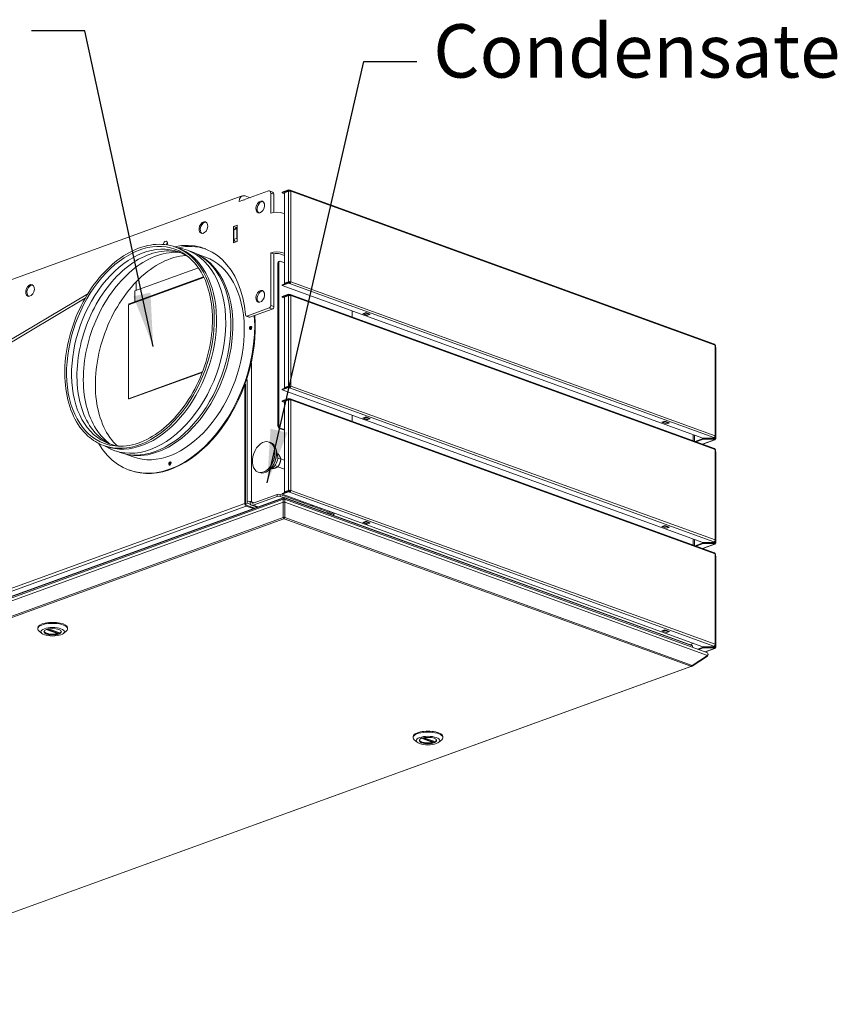
# Model space of a CAD drawing. Units: millimetres. Extents: x 104 to 3714, y 104 to 2626.
# Drawn here: x 3216 to 3714, y 169 to 769 of the extents above; entities that cross this region are included whole.
import ezdxf

# ---------------------------------------------------------------- set-up
doc = ezdxf.new("R2010")
doc.units = ezdxf.units.MM
doc.header["$LTSCALE"] = 13
for name, color, linetype, lineweight in [('Symbol (ISO)', 7, 'Continuous', 25), ('Visible (Drawing)', 7, 'Continuous', 40), ('Visible Narrow (ISO)', 7, 'Continuous', 35)]:
    doc.layers.add(name, color=color, linetype=linetype, lineweight=lineweight)
doc.styles.add('Note Text (ISO)', font='tahoma.ttf')
doc.dimstyles.new('Default - Method 1b (ISO)$7', dxfattribs={"dimscale": 13, "dimtxt": 3.5, "dimasz": 2.5, "dimexe": 3.175, "dimexo": 0, "dimgap": 0.762, "dimtad": 1, "dimtoh": 1, "dimrnd": 1e-08, "dimtxsty": 'Note Text (ISO)', "dimcen": 0.09, "dimdle": 10, "dimclrd": 256, "dimclre": 256, "dimclrt": 256, "dimazin": 2, "dimtfac": 1, "dimtmove": 0, "dimatfit": 3, "dimfxl": 0, "dimtolj": 1, "dimlwd": -1, "dimlwe": -1, "dimarcsym": 0})

msp = doc.modelspace()

# ---------------------------------------------------------------- linework, layer by layer
at = {"layer": 'Visible (Drawing)', "color": 7, "lineweight": 5}
for p, q in [((3351.509, 661.458), (2816.053, 467.262)), ((3349.605, 657.903), (3367.53, 664.404)), ((3353.282, 661.415), (3356.286, 660.326)), ((3370.034, 663.753), (3368.195, 664.42)), ((3368.909, 650.972), (3368.909, 663.086)), ((3370.748, 651.402), (3370.748, 662.42)), ((3379.71, 665.109), (3375.803, 663.692)), ((3375.803, 663.238), (3379.71, 664.655)), ((3375.803, 663.238), (3375.803, 663.692)), ((3375.803, 663.238), (3377.182, 662.738)), ((3379.71, 664.2), (3377.182, 663.284)), ((3377.182, 663.284), (3377.182, 608.161)), ((3379.71, 665.109), (3380.4, 664.859)), ((3379.71, 664.655), (3379.71, 665.109)), ((3380.4, 664.405), (3379.71, 664.655)), ((3380.4, 664.405), (3380.4, 664.859)), ((3639.498, 571.02), (3380.732, 664.867)), ((3377.182, 650.638), (3376.263, 650.972)), ((3346.158, 642.72), (3348.456, 643.554)), ((3346.158, 632.726), (3346.158, 642.72)), ((3347.954, 642.069), (3346.158, 642.72)), ((3348.456, 643.554), (3348.456, 633.559)), ((3347.767, 642.001), (3346.388, 640.684)), ((3346.388, 640.684), (3348.226, 641.35)), ((3346.388, 640.684), (3346.388, 634.929)), ((3348.456, 642.251), (3347.767, 642.001)), ((3348.226, 641.35), (3348.456, 641.57)), ((3348.226, 635.596), (3348.226, 641.35)), ((3348.456, 633.559), (3346.158, 632.726)), ((3348.226, 635.596), (3346.388, 634.929)), ((3346.388, 634.929), (3347.425, 633.185)), ((3348.456, 635.21), (3348.226, 635.596)), ((3312.254, 629.693), (3310.875, 630.193)), ((3311.689, 629.898), (3312.2, 629.82)), ((3329.036, 624.056), (3324.025, 625.874)), ((3368.909, 626.742), (3368.909, 594.637)), ((3370.748, 626.075), (3368.909, 626.742)), ((3370.748, 626.075), (3370.748, 593.97)), ((3377.182, 625.075), (3374.425, 626.075)), ((3376.263, 626.742), (3377.182, 626.408)), ((3373.276, 521.198), (3373.276, 620.54)), ((3373.735, 521.364), (3373.735, 620.707)), ((3373.752, 621.429), (3374.211, 621.595)), ((3374.654, 621.585), (3377.182, 620.668)), ((3286.063, 603.562), (3324.737, 617.588)), ((3327.924, 612.12), (3282.513, 595.651)), ((3286.867, 609.068), (3286.867, 603.854)), ((3375.803, 607.206), (3379.71, 608.623)), ((3375.803, 606.752), (3379.71, 608.169)), ((3375.803, 607.206), (3375.803, 606.752)), ((3632.327, 513.718), (3375.803, 606.752)), ((3379.71, 609.078), (3377.182, 608.161)), ((3377.182, 608.161), (3377.527, 608.036)), ((3377.527, 608.036), (3380.055, 608.953)), ((3379.71, 608.623), (3380.4, 608.373)), ((3379.71, 608.169), (3379.71, 608.623)), ((3380.4, 607.919), (3379.71, 608.169)), ((3380.4, 607.919), (3380.4, 608.373)), ((3380.744, 608.953), (3381.089, 609.078)), ((3257.291, 601.717), (3198.72, 566.864)), ((3286.063, 596.938), (3286.063, 603.562)), ((3379.71, 601.506), (3375.803, 600.089)), ((3375.803, 599.635), (3379.71, 601.051)), ((3379.71, 600.597), (3377.182, 599.68)), ((3379.71, 601.506), (3380.4, 601.256)), ((3379.71, 601.051), (3379.71, 601.506)), ((3380.4, 600.801), (3379.71, 601.051)), ((3380.4, 600.801), (3380.4, 601.256)), ((3639.498, 507.417), (3380.732, 601.264)), ((3200.558, 566.197), (3255.675, 598.995)), ((3282.156, 537.741), (3282.156, 594.984)), ((3375.803, 599.635), (3375.803, 600.089)), ((3375.803, 599.635), (3377.182, 599.135)), ((3377.182, 599.68), (3377.182, 544.557)), ((3367.99, 593.092), (3354.356, 588.148)), ((3356.195, 587.481), (3369.828, 592.426)), ((3418.548, 591.25), (3418.548, 587.549)), ((3424.983, 589.583), (3426.821, 590.25)), ((3427.74, 588.583), (3424.983, 589.583)), ((3425.285, 589.693), (3425.358, 589.552)), ((3427.745, 588.637), (3425.446, 589.471)), ((3425.557, 589.473), (3426.706, 589.89)), ((3426.821, 590.25), (3429.579, 589.25)), ((3426.905, 590.114), (3426.94, 590.206)), ((3429.579, 589.25), (3427.74, 588.583)), ((3427.74, 588.639), (3427.74, 588.583)), ((3429.004, 589.056), (3427.855, 588.64)), ((3429.239, 589.373), (3429.203, 589.28)), ((3355.752, 587.47), (3353.913, 588.137)), ((3640.14, 514.98), (3640.14, 570.103)), ((3640.37, 568.686), (3640.37, 513.564)), ((3327.217, 554.084), (3282.156, 537.741)), ((3282.501, 537.616), (3327.106, 553.793)), ((3353.052, 473.884), (3353.052, 546.361)), ((3353.512, 473.717), (3353.512, 546.673)), ((3354.431, 549.506), (3354.431, 474.051)), ((3375.803, 543.603), (3379.71, 545.02)), ((3375.803, 543.149), (3379.71, 544.566)), ((3375.803, 543.603), (3375.803, 543.149)), ((3632.327, 450.115), (3375.803, 543.149)), ((3379.71, 545.474), (3377.182, 544.557)), ((3377.182, 544.557), (3377.527, 544.432)), ((3377.527, 544.432), (3380.055, 545.349)), ((3379.71, 545.02), (3380.4, 544.77)), ((3379.71, 544.566), (3379.71, 545.02)), ((3380.4, 544.316), (3379.71, 544.566)), ((3380.4, 544.316), (3380.4, 544.77)), ((3380.744, 545.349), (3381.089, 545.474)), ((3282.156, 537.741), (3282.501, 537.616)), ((3379.71, 537.902), (3375.803, 536.486)), ((3375.803, 536.031), (3379.71, 537.448)), ((3375.803, 536.031), (3375.803, 536.486)), ((3375.803, 536.031), (3377.182, 535.531)), ((3379.71, 536.994), (3377.182, 536.077)), ((3377.182, 536.077), (3377.182, 480.954)), ((3379.71, 537.902), (3380.4, 537.652)), ((3379.71, 537.448), (3379.71, 537.902)), ((3380.4, 537.198), (3379.71, 537.448)), ((3380.4, 537.198), (3380.4, 537.652)), ((3639.498, 443.813), (3380.732, 537.66)), ((3418.548, 527.647), (3418.548, 523.946)), ((3424.983, 525.98), (3426.821, 526.646)), ((3427.74, 524.979), (3424.983, 525.98)), ((3425.285, 526.089), (3425.358, 525.949)), ((3427.745, 525.034), (3425.446, 525.867)), ((3425.557, 525.87), (3426.706, 526.287)), ((3426.821, 526.646), (3429.579, 525.646)), ((3426.905, 526.51), (3426.94, 526.603)), ((3429.579, 525.646), (3427.74, 524.979)), ((3427.74, 525.035), (3427.74, 524.979)), ((3429.004, 525.453), (3427.855, 525.036)), ((3429.239, 525.77), (3429.203, 525.677)), ((3607.452, 523.407), (3609.29, 524.073)), ((3610.209, 522.406), (3607.452, 523.407)), ((3607.754, 523.516), (3607.827, 523.376)), ((3610.213, 522.461), (3607.915, 523.294)), ((3608.026, 523.297), (3609.175, 523.714)), ((3609.29, 524.073), (3612.048, 523.073)), ((3609.374, 523.937), (3609.409, 524.03)), ((3612.048, 523.073), (3610.209, 522.406)), ((3610.209, 522.462), (3610.209, 522.406)), ((3611.473, 522.88), (3610.324, 522.463)), ((3611.707, 523.197), (3611.672, 523.104)), ((3377.182, 518.569), (3374.195, 519.653)), ((3377.182, 518.903), (3374.654, 519.819)), ((3367.867, 511.358), (3368.786, 511.024)), ((3627.287, 511.845), (3627.287, 515.546)), ((3627.691, 511.698), (3632.557, 513.463)), ((3628.318, 511.471), (3632.557, 513.009)), ((3638.19, 513.718), (3632.327, 513.718)), ((3639.728, 512.647), (3632.402, 509.99)), ((3638.42, 513.463), (3632.557, 513.463)), ((3632.557, 513.463), (3632.557, 513.009)), ((3632.557, 513.009), (3638.42, 513.009)), ((3639.165, 514.072), (3638.19, 513.718)), ((3638.251, 513.74), (3639.395, 513.74)), ((3638.42, 513.463), (3638.42, 513.009)), ((3639.395, 513.109), (3638.42, 513.463)), ((3638.42, 513.009), (3639.395, 512.655)), ((3639.395, 513.917), (3638.739, 513.917)), ((3639.74, 513.439), (3640.085, 513.314)), ((3268.375, 508.704), (3266.996, 509.205)), ((3267.81, 508.909), (3268.252, 508.642)), ((3372.989, 503.052), (3372.077, 506.816)), ((3373.302, 504.204), (3372.653, 504.439)), ((3640.14, 451.377), (3640.14, 506.5)), ((3640.37, 505.083), (3640.37, 449.96)), ((3284.869, 502.273), (3279.857, 504.091)), ((3375.026, 500.892), (3373.136, 501.578)), ((3374.947, 501.184), (3377.182, 500.373)), ((3282.848, 494.121), (3282.435, 494.271)), ((3361.219, 493.026), (3362.138, 492.693)), ((3370.474, 496.117), (3367.362, 493.813)), ((3369.852, 495.078), (3369.327, 495.268)), ((3373.302, 496.329), (3371.416, 497.013)), ((3373.223, 496.278), (3377.182, 494.842)), ((3375.803, 480), (3379.71, 481.417)), ((3375.803, 479.545), (3379.71, 480.962)), ((3379.71, 481.871), (3377.182, 480.954)), ((3377.182, 480.954), (3377.527, 480.829)), ((3377.527, 480.829), (3380.055, 481.746)), ((3379.71, 481.417), (3380.4, 481.167)), ((3379.71, 480.962), (3379.71, 481.417)), ((3380.4, 480.712), (3379.71, 480.962)), ((3380.4, 480.712), (3380.4, 481.167)), ((3380.744, 481.746), (3381.089, 481.871)), ((3376.568, 476.465), (2799.168, 267.059)), ((2808.205, 271.272), (3376.953, 477.541)), ((3357.189, 474.929), (3356.27, 474.595)), ((3372.816, 479.385), (3358.108, 474.051)), ((3358.108, 472.839), (3372.816, 478.173)), ((3374.654, 479.385), (3403.61, 468.883)), ((3374.654, 478.173), (3376.675, 477.44)), ((3375.803, 480), (3375.803, 479.545)), ((3632.327, 386.512), (3375.803, 479.545)), ((3376.465, 465.269), (3376.465, 474.66)), ((3376.465, 474.66), (3376.465, 465.269)), ((3376.465, 474.66), (3377.44, 474.66)), ((3376.615, 476.474), (3377.29, 476.474)), ((3376.953, 477.362), (3376.953, 477.541)), ((3376.953, 477.541), (3625.805, 387.289)), ((3376.953, 477.541), (3376.953, 477.362)), ((3376.953, 477.362), (3376.953, 476.474)), ((3376.953, 476.474), (3376.953, 477.362)), ((3634.842, 383.076), (3377.337, 476.465)), ((3377.44, 465.269), (3377.44, 474.66)), ((3377.44, 474.66), (3377.44, 465.269)), ((3353.512, 473.717), (3354.431, 474.051)), ((3353.972, 472.945), (3359.126, 471.076)), ((3358.291, 470.773), (3353.972, 472.339)), ((3354.431, 474.051), (3356.662, 473.242)), ((3360.576, 471.601), (3357.222, 472.818)), ((3403.61, 468.883), (3403.61, 467.873)), ((3404.53, 469.127), (3404.53, 467.539)), ((3405.449, 468.794), (3405.449, 467.206)), ((3376.465, 465.269), (3377.44, 465.269)), ((3377.115, 464.56), (3376.79, 464.56)), ((3376.79, 464.56), (3377.115, 464.56)), ((3405.449, 467.55), (3406.368, 467.883)), ((3424.983, 462.376), (3426.821, 463.043)), ((3427.74, 461.376), (3424.983, 462.376)), ((3425.285, 462.486), (3425.358, 462.346)), ((3427.745, 461.43), (3425.446, 462.264)), ((3425.557, 462.267), (3426.706, 462.683)), ((3426.821, 463.043), (3429.579, 462.043)), ((3426.905, 462.907), (3426.94, 463)), ((3429.579, 462.043), (3427.74, 461.376)), ((3427.74, 461.432), (3427.74, 461.376)), ((3429.004, 461.85), (3427.855, 461.433)), ((3429.239, 462.166), (3429.203, 462.073)), ((3607.452, 459.803), (3609.29, 460.47)), ((3610.209, 458.803), (3607.452, 459.803)), ((3607.754, 459.913), (3607.827, 459.773)), ((3610.213, 458.857), (3607.915, 459.691)), ((3608.026, 459.693), (3609.175, 460.11)), ((3609.29, 460.47), (3612.048, 459.47)), ((3609.374, 460.334), (3609.409, 460.427)), ((3612.048, 459.47), (3610.209, 458.803)), ((3610.209, 458.859), (3610.209, 458.803)), ((3611.473, 459.277), (3610.324, 458.86)), ((3611.707, 459.593), (3611.672, 459.5)), ((3627.287, 448.242), (3627.287, 451.943)), ((3639.165, 450.469), (3638.19, 450.115)), ((3639.395, 450.314), (3638.739, 450.314)), ((3627.691, 448.095), (3632.557, 449.86)), ((3628.318, 447.868), (3632.557, 449.405)), ((3638.19, 450.115), (3632.327, 450.115)), ((3639.728, 449.044), (3632.402, 446.387)), ((3638.42, 449.86), (3632.557, 449.86)), ((3632.557, 449.86), (3632.557, 449.405)), ((3632.557, 449.405), (3638.42, 449.405)), ((3638.251, 450.137), (3639.395, 450.137)), ((3638.42, 449.86), (3638.42, 449.405)), ((3639.395, 449.506), (3638.42, 449.86)), ((3638.42, 449.405), (3639.395, 449.052)), ((3639.74, 449.835), (3640.085, 449.71)), ((3640.14, 387.774), (3640.14, 442.897)), ((3640.37, 441.48), (3640.37, 386.357)), ((3226.749, 397.504), (3226.749, 398.109)), ((3229.263, 394.677), (3227.467, 396.219)), ((3233.379, 397.439), (3240.039, 395.023)), ((3242.436, 394.677), (3244.232, 396.219)), ((3244.949, 397.504), (3244.949, 398.109)), ((3607.452, 396.2), (3609.29, 396.867)), ((3610.209, 395.2), (3607.452, 396.2)), ((3607.754, 396.31), (3607.827, 396.169)), ((3608.026, 396.09), (3609.175, 396.507)), ((3609.29, 396.867), (3612.048, 395.867)), ((3609.374, 396.73), (3609.409, 396.823)), ((3239.038, 395.386), (3239.038, 394.863)), ((3610.213, 395.254), (3607.915, 396.087)), ((3612.048, 395.867), (3610.209, 395.2)), ((3610.209, 395.256), (3610.209, 395.2)), ((3611.473, 395.673), (3610.324, 395.257)), ((3611.707, 395.99), (3611.672, 395.897)), ((3626.403, 388.66), (3625.849, 388.459)), ((3626.043, 386.267), (3626.043, 387.024)), ((3626.043, 387.024), (3626.043, 386.267)), ((3629.314, 385.08), (3632.557, 386.256)), ((3629.94, 384.853), (3632.557, 385.802)), ((3638.19, 386.512), (3632.327, 386.512)), ((3638.42, 386.256), (3632.557, 386.256)), ((3632.557, 386.256), (3632.557, 385.802)), ((3632.557, 385.802), (3638.42, 385.802)), ((3639.728, 385.44), (3634.024, 383.372)), ((3639.165, 386.865), (3638.19, 386.512)), ((3638.251, 386.534), (3639.395, 386.534)), ((3638.42, 386.256), (3638.42, 385.802)), ((3639.395, 385.903), (3638.42, 386.256)), ((3638.42, 385.802), (3639.395, 385.448)), ((3639.395, 386.711), (3638.739, 386.711)), ((3639.74, 386.232), (3640.085, 386.107)), ((3625.96, 375.138), (3635.152, 381.195)), ((3635.152, 381.195), (3625.96, 375.138)), ((3625.96, 374.784), (3635.152, 380.841)), ((3635.152, 380.841), (3625.96, 374.784)), ((3635.152, 381.195), (3635.152, 380.841)), ((3635.556, 382.1), (3635.556, 381.649)), ((3057.442, 168.544), (3625.649, 374.617)), ((3624.985, 374.547), (3624.985, 374.665)), ((3624.985, 374.665), (3624.985, 374.547)), ((3625.96, 375.138), (3625.96, 374.784)), ((3455.64, 331.161), (3455.64, 331.766)), ((3462.269, 331.096), (3468.93, 328.68)), ((3473.84, 331.161), (3473.84, 331.766)), ((3458.153, 328.334), (3456.357, 329.876)), ((3467.928, 329.043), (3467.928, 328.52)), ((3471.326, 328.334), (3473.122, 329.876))]:
    msp.add_line(p, q, dxfattribs=at)
for centre, major_axis, ratio, start_param, end_param in [((3353.282, 656.569), (-1.773, 4.888), 0.6589647, 5.7800608, 7.3508571), ((3367.53, 662.586), (0.665, 1.833), 0.6589647, 5.2155135, 6.7863099), ((3369.369, 661.92), (0.665, 1.833), 0.6589647, 5.2155135, 6.2831853), ((3380.4, 663.95), (-0.975, 0), 0.3626721, 3.9269908, 5.4977871), ((3380.4, 663.95), (0.332, 0.917), 0.6589647, 5.2155135, 6.7863099), ((3380.4, 663.95), (0.166, 0.458), 0.6589647, 5.7429765, 6.7863099), ((3353.282, 656.569), (-0.886, 2.444), 0.6589647, 6.0152913, 6.5510793), ((3363.233, 654.42), (1.274, 3.514), 0.6589647, 0.164514, 2.9770786), ((3372.586, 649.638), (5.2, 0), 0.3626721, 0.7853982, 2.3561945), ((3328.532, 641.835), (1.274, 3.514), 0.6589647, 0.164514, 2.9770786), ((3304.562, 631.875), (0.665, 1.833), 0.6589647, 4.757291, 8.1124647), ((3306.401, 631.208), (-0.665, -1.833), 0.6589647, 4.0063923, 4.7294269), ((3304.562, 564.031), (23.713, 65.383), 0.6589647, 5.3258289, 6.6727403), ((3306.401, 563.365), (23.713, 65.383), 0.6589647, 0.0213371, 0.3855319), ((3295.45, 567.336), (-22.161, -61.105), 0.6589647, 6.1530852, 9.5548781), ((3290.314, 569.199), (-21.94, -60.494), 0.6589647, 0, 3.1415927), ((3298.575, 566.203), (-22.161, -61.105), 0.6589647, 6.2443717, 9.4635916), ((3372.586, 625.408), (5.2, 0), 0.3626721, 0.7853982, 2.3561945), ((3372.586, 625.408), (2.6, 0), 0.3626721, 0.7853982, 2.3561945), ((3374.195, 620.207), (-0.443, 1.222), 0.6589647, 0, 1.0676718), ((3374.654, 620.373), (-0.443, 1.222), 0.6589647, 5.7800608, 7.3508571), ((3222.819, 603.496), (1.274, 3.514), 0.6589647, 0.164514, 2.9770786), ((3380.4, 608.828), (-0.975, 0), 0.3626721, 3.9269908, 5.4977871), ((3380.4, 608.828), (-0.487, 0), 0.3626721, 3.9269908, 5.4977871), ((3380.4, 608.828), (-0.332, -0.917), 0.6589647, 0.5031246, 2.0739209), ((3380.4, 608.828), (0.166, 0.458), 0.6589647, 3.6447172, 5.2155135), ((3363.233, 599.903), (1.274, 3.514), 0.6589647, 0.164514, 2.9770786), ((3380.4, 600.347), (-0.975, 0), 0.3626721, 3.9269908, 5.4977871), ((3380.4, 600.347), (0.332, 0.917), 0.6589647, 5.2155135, 6.7863099), ((3380.4, 600.347), (0.166, 0.458), 0.6589647, 5.7429765, 6.7863099), ((3282.845, 594.734), (-0.332, 0.917), 0.6589647, 0, 1.0676718), ((3367.99, 594.304), (-0.443, -1.222), 0.6589647, 0.5031246, 2.0739209), ((3307.366, 563.015), (-24.931, -68.744), 0.6589647, 5.78186, 8.4564318), ((3307.78, 562.865), (-24.931, -68.744), 0.6589647, 0, 2.1776722), ((3354.356, 589.359), (-0.443, -1.222), 0.6589647, 5.3258289, 6.7863099), ((3369.828, 593.637), (0.443, 1.222), 0.6589647, 3.6447172, 5.2155135), ((3425.557, 589.776), (-0.111, -0.306), 0.6589647, 5.7391123, 6.7863099), ((3426.706, 590.193), (0.111, 0.306), 0.6589647, 3.6447172, 4.6919148), ((3427.855, 588.943), (-0.111, -0.306), 0.6589647, 0, 0.5031246), ((3429.004, 589.359), (-0.111, -0.306), 0.6589647, 0.5031246, 1.5503221), ((3356.195, 588.693), (-0.443, -1.222), 0.6589647, 0, 0.5031246), ((3356.959, 580.701), (0.355, 0.978), 0.6589647, 0.3268192, 2.8147735), ((3357.419, 580.534), (-0.377, -1.039), 0.6589647, 3.8929363, 5.5318417), ((3639.165, 570.103), (0.332, 0.917), 0.6589647, 5.2155135, 6.2831853), ((3639.165, 570.103), (0.975, 0), 0.3626721, 0, 0.7853982), ((3639.395, 568.686), (0.975, 0), 0.3626721, 0, 0.7008447), ((3380.4, 545.224), (-0.975, 0), 0.3626721, 3.9269908, 5.4977871), ((3380.4, 545.224), (-0.488, 0), 0.3626721, 3.9269908, 5.4977871), ((3380.4, 545.224), (-0.332, -0.917), 0.6589647, 0.5031246, 2.0739209), ((3380.4, 545.224), (0.166, 0.458), 0.6589647, 3.6447172, 5.2155135), ((3380.4, 536.744), (-0.975, 0), 0.3626721, 3.9269908, 5.4977871), ((3380.4, 536.744), (0.332, 0.917), 0.6589647, 5.2155135, 6.7863099), ((3380.4, 536.744), (0.166, 0.458), 0.6589647, 5.7429765, 6.7863099), ((3425.557, 526.173), (-0.111, -0.306), 0.6589647, 5.7391123, 6.7863099), ((3426.706, 526.589), (0.111, 0.306), 0.6589647, 3.6447172, 4.6919148), ((3427.855, 525.339), (-0.111, -0.306), 0.6589647, 0, 0.5031246), ((3429.004, 525.756), (-0.111, -0.306), 0.6589647, 0.5031246, 1.5503221), ((3608.026, 523.6), (-0.111, -0.306), 0.6589647, 5.7391123, 6.7863099), ((3609.175, 524.016), (0.111, 0.306), 0.6589647, 3.6447172, 4.6919148), ((3610.324, 522.766), (-0.111, -0.306), 0.6589647, 0, 0.5031246), ((3611.473, 523.183), (-0.111, -0.306), 0.6589647, 0.5031246, 1.5503221), ((3374.195, 520.864), (0.443, -1.222), 0.6589647, 4.2092644, 5.7800608), ((3374.654, 521.031), (-0.443, 1.222), 0.6589647, 1.0676718, 2.6384681), ((3365.462, 501.858), (3.324, 9.166), 0.6589647, 3.1415927, 6.2831853), ((3639.165, 514.98), (0.332, 0.917), 0.6589647, 3.6447172, 5.2155135), ((3639.395, 513.564), (0.975, 0), 0.3626721, 5.4977871, 7.8539816), ((3639.395, 513.564), (0.488, 0), 0.3626721, 5.4977871, 7.8539816), ((3639.395, 513.564), (0.166, -0.458), 0.6589647, 5.7800608, 7.3508571), ((3639.395, 513.564), (0.332, -0.917), 0.6589647, 5.7800608, 7.3508571), ((3639.165, 514.98), (0.975, 0), 0.3626721, 5.3474778, 7.0685835), ((3639.165, 506.5), (0.332, 0.917), 0.6589647, 5.2155135, 6.2831853), ((3639.165, 506.5), (0.975, 0), 0.3626721, 0, 0.7853982), ((3639.395, 505.083), (0.975, 0), 0.3626721, 0, 0.7008447), ((3307.78, 498.05), (0.355, 0.978), 0.6589647, 0.3268192, 2.8147735), ((3308.239, 497.883), (-0.377, -1.039), 0.6589647, 3.8929363, 5.5318417), ((3369.461, 500.408), (-1.773, -4.888), 0.6589647, 0.7822711, 2.3593215), ((3380.4, 481.621), (-0.975, 0), 0.3626721, 3.9269908, 5.4977871), ((3380.4, 481.621), (-0.488, 0), 0.3626721, 3.9269908, 5.4977871), ((3380.4, 481.621), (-0.332, -0.917), 0.6589647, 0.5031246, 2.0739209), ((3380.4, 481.621), (0.166, 0.458), 0.6589647, 3.6447172, 5.2155135), ((3355.35, 474.262), (2.6, 0), 0.3626721, 0.7853982, 1.8325957), ((3358.108, 475.262), (-0.886, -2.444), 0.6589647, 5.2155135, 6.7863099), ((3358.108, 475.262), (-0.443, -1.222), 0.6589647, 5.2155135, 6.7863099), ((3373.735, 479.051), (-1.3, 0), 0.3626721, 3.9269908, 5.4977871), ((3373.735, 477.84), (1.3, 0), 0.3626721, 0.7853982, 2.3561945), ((3353.972, 473.551), (0.443, -1.222), 0.6589647, 4.2092644, 5.7800608), ((3353.972, 473.551), (0.222, -0.611), 0.6589647, 4.2092644, 5.7800608), ((3397.176, 473.757), (1.795, 4.95), 0.6589647, 1.9289255, 2.0416302), ((3398.095, 473.424), (-1.795, -4.95), 0.6589647, 5.0705181, 5.1832229), ((3397.176, 473.757), (-1.795, -4.95), 0.6589647, 1.0999624, 1.2126672), ((3406.368, 469.095), (0.443, 1.222), 0.6589647, 3.6447172, 4.2360855), ((3406.368, 469.095), (0.886, 2.444), 0.6589647, 3.7794199, 4.4810833), ((3425.557, 462.569), (-0.111, -0.306), 0.6589647, 5.7391123, 6.7863099), ((3426.706, 462.986), (0.111, 0.306), 0.6589647, 3.6447172, 4.6919148), ((3427.855, 461.736), (-0.111, -0.306), 0.6589647, 0, 0.5031246), ((3429.004, 462.153), (-0.111, -0.306), 0.6589647, 0.5031246, 1.5503221), ((3608.026, 459.996), (-0.111, -0.306), 0.6589647, 5.7391123, 6.7863099), ((3609.175, 460.413), (0.111, 0.306), 0.6589647, 3.6447172, 4.6919148), ((3610.324, 459.163), (-0.111, -0.306), 0.6589647, 0, 0.5031246), ((3611.473, 459.58), (-0.111, -0.306), 0.6589647, 0.5031246, 1.5503221), ((3639.165, 451.377), (0.332, 0.917), 0.6589647, 3.6447172, 5.2155135), ((3639.395, 449.96), (0.975, 0), 0.3626721, 5.4977871, 7.8539816), ((3639.165, 451.377), (0.975, 0), 0.3626721, 5.3474778, 7.0685835), ((3639.395, 449.96), (0.488, 0), 0.3626721, 5.4977871, 7.8539816), ((3639.395, 449.96), (0.166, -0.458), 0.6589647, 5.7800608, 7.3508571), ((3639.395, 449.96), (0.332, -0.917), 0.6589647, 5.7800608, 7.3508571), ((3639.165, 442.897), (0.332, 0.917), 0.6589647, 5.2155135, 6.2831853), ((3639.165, 442.897), (0.975, 0), 0.3626721, 0, 0.7853982), ((3639.395, 441.48), (0.975, 0), 0.3626721, 0, 0.7008447), ((3235.849, 397.504), (-9.1, 0), 0.3626721, 2.7418646, 6.6829134), ((3235.849, 398.109), (9.1, 0), 0.3626721, 0, 3.1415927), ((3235.849, 395.868), (-5.232, 0), 0.3626721, 5.9271734, 9.7807899), ((3609.175, 396.81), (0.111, 0.306), 0.6589647, 3.6447172, 4.6919148), ((3235.849, 396.11), (-5.2, 0), 0.3626721, 0.0154422, 2.1802887), ((3235.849, 396.11), (5.2, 0), 0.3626721, 5.6736929, 6.2677431), ((3608.026, 396.393), (-0.111, -0.306), 0.6589647, 5.7391123, 6.7863099), ((3610.324, 395.56), (-0.111, -0.306), 0.6589647, 0, 0.5031246), ((3611.473, 395.976), (-0.111, -0.306), 0.6589647, 0.5031246, 1.5503221), ((3624.687, 389.916), (-0.886, -2.444), 0.6589647, 0.6378273, 1.3394906), ((3625.583, 387.024), (0.46, 0), 0.6589647, 0, 1.0676718), ((3625.583, 387.024), (0.46, 0), 0.6589647, 0, 1.0676718), ((3639.165, 387.774), (0.332, 0.917), 0.6589647, 3.6447172, 5.2155135), ((3639.395, 386.357), (0.975, 0), 0.3626721, 5.4977871, 7.8539816), ((3639.395, 386.357), (0.488, 0), 0.3626721, 5.4977871, 7.8539816), ((3639.395, 386.357), (0.166, -0.458), 0.6589647, 5.7800608, 7.3508571), ((3639.395, 386.357), (0.332, -0.917), 0.6589647, 5.7800608, 7.3508571), ((3639.165, 387.774), (0.975, 0), 0.3626721, 5.3474778, 7.0685835), ((3464.74, 331.161), (-9.1, 0), 0.3626721, 2.7418646, 6.6829134), ((3464.74, 331.766), (9.1, 0), 0.3626721, 0, 3.1415927), ((3464.74, 329.525), (-5.232, 0), 0.3626721, 5.9271734, 9.7807899), ((3464.74, 329.767), (-5.2, 0), 0.3626721, 0.0154422, 2.1802887), ((3464.74, 329.767), (5.2, 0), 0.3626721, 5.6736929, 6.2677431)]:
    msp.add_ellipse(centre, major_axis=major_axis, ratio=ratio, start_param=start_param, end_param=end_param, dxfattribs=at)
for centre, major_axis, ratio in [((3362.475, 654.695), (-1.274, -3.514), 0.6589647), ((3327.773, 642.11), (-1.274, -3.514), 0.6589647), ((3222.061, 603.771), (-1.274, -3.514), 0.6589647), ((3362.475, 600.178), (-1.274, -3.514), 0.6589647), ((3356.545, 580.851), (0.355, 0.978), 0.6589647), ((3364.543, 502.192), (-3.324, -9.166), 0.6589647), ((3307.366, 498.2), (0.355, 0.978), 0.6589647), ((3235.849, 395.686), (7.15, 0), 0.3626721), ((3235.849, 395.686), (5.427, 0), 0.3626721), ((3464.74, 329.343), (-7.15, 0), 0.3626721), ((3464.74, 329.343), (-5.427, 0), 0.3626721)]:
    msp.add_ellipse(centre, major_axis=major_axis, ratio=ratio, dxfattribs=at)
for points, knots in [([(3310.875, 630.193), (3306.623, 631.736), (3301.999, 632.248), (3292.461, 631.171), (3287.547, 629.568), (3277.908, 624.399), (3273.187, 620.819), (3264.434, 612.048), (3260.405, 606.855), (3253.449, 595.389), (3250.523, 589.118), (3246.069, 576.13), (3244.541, 569.415), (3243.037, 556.216), (3243.063, 549.734), (3244.672, 537.655), (3246.256, 532.061), (3250.832, 522.338), (3253.821, 518.208), (3260.25, 512.437), (3263.496, 510.474), (3266.996, 509.205)], [1.0676718, 1.0676718, 1.0676718, 1.0676718, 1.3835361, 1.3835361, 1.7017527, 1.7017527, 2.0224871, 2.0224871, 2.3438048, 2.3438048, 2.6650677, 2.6650677, 2.9862802, 2.9862802, 3.3075596, 3.3075596, 3.6288556, 3.6288556, 3.9493297, 3.9493297, 4.2092644, 4.2092644, 4.2092644, 4.2092644]), ([(3314.035, 626.717), (3310.337, 627.815), (3306.365, 628.11), (3297.678, 626.983), (3292.931, 625.352), (3283.678, 620.178), (3279.173, 616.664), (3270.827, 608.099), (3266.986, 603.054), (3260.354, 591.933), (3257.565, 585.859), (3253.326, 573.299), (3251.877, 566.815), (3250.465, 554.103), (3250.502, 547.878), (3252.046, 536.321), (3253.552, 530.993), (3257.861, 521.749), (3260.669, 517.842), (3266.303, 512.715), (3268.883, 511.04), (3271.65, 509.848)], [1.1067002, 1.1067002, 1.1067002, 1.1067002, 1.3957863, 1.3957863, 1.7188138, 1.7188138, 2.0372454, 2.0372454, 2.3547983, 2.3547983, 2.672487, 2.672487, 2.9902655, 2.9902655, 3.307913, 3.307913, 3.6255016, 3.6255016, 3.9444897, 3.9444897, 4.170236, 4.170236, 4.170236, 4.170236]), ([(3313.321, 626.918), (3311.221, 627.097), (3309.062, 627.045), (3302.219, 626.159), (3297.408, 624.507), (3288.029, 619.264), (3283.462, 615.702), (3275.001, 607.022), (3271.108, 601.909), (3264.385, 590.637), (3261.558, 584.48), (3257.261, 571.75), (3255.792, 565.177), (3254.361, 552.293), (3254.398, 545.983), (3255.963, 534.268), (3257.489, 528.866), (3261.859, 519.495), (3264.705, 515.535), (3268.987, 511.639), (3269.962, 510.858), (3270.973, 510.151)], [1.2430919, 1.2430919, 1.2430919, 1.2430919, 1.3956738, 1.3956738, 1.7186636, 1.7186636, 2.0371178, 2.0371178, 2.3547034, 2.3547034, 2.6724227, 2.6724227, 2.9902307, 2.9902307, 3.3079095, 3.3079095, 3.6255304, 3.6255304, 3.9445331, 3.9445331, 4.0338443, 4.0338443, 4.0338443, 4.0338443]), ([(3317.189, 625.1), (3316.517, 625.055), (3315.841, 624.989), (3310.429, 624.29), (3305.531, 622.608), (3295.982, 617.273), (3291.332, 613.648), (3282.717, 604.812), (3278.753, 599.607), (3271.908, 588.132), (3269.029, 581.865), (3264.654, 568.904), (3263.158, 562.213), (3261.701, 549.096), (3261.739, 542.671), (3263.331, 530.744), (3264.886, 525.244), (3269.218, 515.953), (3271.93, 512.095), (3275.107, 509.067)], [1.349148, 1.349148, 1.349148, 1.349148, 1.3955273, 1.3955273, 1.7184676, 1.7184676, 2.0369513, 2.0369513, 2.3545796, 2.3545796, 2.6723389, 2.6723389, 2.9901853, 2.9901853, 3.3079049, 3.3079049, 3.625568, 3.625568, 3.9277882, 3.9277882, 3.9277882, 3.9277882]), ([(3267.439, 510.427), (3271.606, 508.916), (3276.147, 508.437), (3285.507, 509.603), (3290.321, 511.232), (3299.72, 516.424), (3304.304, 519.97), (3312.798, 528.626), (3316.707, 533.732), (3323.456, 544.993), (3326.294, 551.146), (3330.611, 563.876), (3332.088, 570.45), (3333.531, 583.348), (3333.497, 589.67), (3331.929, 601.419), (3330.396, 606.844), (3325.993, 616.26), (3323.123, 620.245), (3316.951, 625.839), (3313.814, 627.745), (3310.432, 628.971)], [4.2092644, 4.2092644, 4.2092644, 4.2092644, 4.5336436, 4.5336436, 4.855354, 4.855354, 5.1745253, 5.1745253, 5.4931825, 5.4931825, 5.8119092, 5.8119092, 6.1306858, 6.1306858, 6.4493916, 6.4493916, 6.7680694, 6.7680694, 7.0875352, 7.0875352, 7.3508571, 7.3508571, 7.3508571, 7.3508571]), ([(3376.465, 474.66), (3376.346, 475.103), (3376.301, 475.646), (3376.353, 476.011), (3376.394, 476.3), (3376.493, 476.467), (3376.615, 476.471)], [-0.7853982, -0.7853982, -0.7853982, -0.7853982, 0.3126872, 0.3126872, 0.3126872, 1.1793259, 1.1793259, 1.1793259, 1.1793259]), ([(3376.615, 476.471), (3376.493, 476.467), (3376.394, 476.3), (3376.353, 476.011), (3376.301, 475.646), (3376.346, 475.103), (3376.465, 474.66)], [-1.1793259, -1.1793259, -1.1793259, -1.1793259, -0.3126872, -0.3126872, -0.3126872, 0.7853982, 0.7853982, 0.7853982, 0.7853982]), ([(3377.44, 474.66), (3377.559, 475.103), (3377.604, 475.646), (3377.552, 476.011), (3377.512, 476.3), (3377.412, 476.467), (3377.29, 476.471)], [-0.7853982, -0.7853982, -0.7853982, -0.7853982, 0.3126872, 0.3126872, 0.3126872, 1.1793259, 1.1793259, 1.1793259, 1.1793259]), ([(3377.29, 476.471), (3377.412, 476.467), (3377.512, 476.3), (3377.552, 476.011), (3377.604, 475.646), (3377.559, 475.103), (3377.44, 474.66)], [-1.1793259, -1.1793259, -1.1793259, -1.1793259, -0.3126872, -0.3126872, -0.3126872, 0.7853982, 0.7853982, 0.7853982, 0.7853982]), ([(3239.038, 394.863), (3239.038, 394.833), (3239.033, 394.799), (3239.012, 394.733), (3238.996, 394.702), (3238.958, 394.648), (3238.935, 394.623), (3238.882, 394.584), (3238.853, 394.571), (3238.826, 394.564)], [0.121511375, 0.121511375, 0.121511375, 0.121511375, 0.136564101, 0.136564101, 0.151616827, 0.151616827, 0.166882496, 0.166882496, 0.182148164, 0.182148164, 0.182148164, 0.182148164]), ([(3240.113, 395.031), (3240.094, 395.021), (3240.074, 395.017), (3240.049, 395.02), (3240.044, 395.022), (3240.039, 395.023)], [0.060874585, 0.060874585, 0.060874585, 0.060874585, 0.076140254, 0.076140254, 0.080341493, 0.080341493, 0.080341493, 0.080341493]), ([(3635.152, 381.195), (3635.509, 381.552), (3635.644, 382.062), (3635.489, 382.465), (3635.382, 382.742), (3635.141, 382.96), (3634.839, 383.072)], [-0.7853982, -0.7853982, -0.7853982, -0.7853982, 0.3126872, 0.3126872, 0.3126872, 1.0676718, 1.0676718, 1.0676718, 1.0676718]), ([(3634.839, 383.072), (3635.141, 382.96), (3635.382, 382.742), (3635.489, 382.465), (3635.644, 382.062), (3635.509, 381.552), (3635.152, 381.195)], [-1.0676718, -1.0676718, -1.0676718, -1.0676718, -0.3126872, -0.3126872, -0.3126872, 0.7853982, 0.7853982, 0.7853982, 0.7853982]), ([(3467.928, 328.52), (3467.928, 328.489), (3467.923, 328.456), (3467.902, 328.39), (3467.886, 328.359), (3467.849, 328.305), (3467.825, 328.28), (3467.772, 328.241), (3467.744, 328.228), (3467.717, 328.221)], [0.121511375, 0.121511375, 0.121511375, 0.121511375, 0.136564101, 0.136564101, 0.151616827, 0.151616827, 0.166882496, 0.166882496, 0.182148164, 0.182148164, 0.182148164, 0.182148164]), ([(3469.004, 328.688), (3468.985, 328.678), (3468.964, 328.674), (3468.94, 328.677), (3468.935, 328.679), (3468.93, 328.68)], [0.060874585, 0.060874585, 0.060874585, 0.060874585, 0.076140254, 0.076140254, 0.080341493, 0.080341493, 0.080341493, 0.080341493])]:
    msp.add_open_spline(points, degree=3, knots=knots, dxfattribs=at)
for points in [[(3319.321, 623.684), (3317.224, 625.22), (3314.966, 626.428), (3312.584, 627.292)], [(3270.167, 510.336), (3272.549, 509.472), (3275.057, 508.952), (3277.651, 508.787)], [(3376.79, 464.56), (3376.67, 464.691), (3376.55, 464.952), (3376.465, 465.269)], [(3376.465, 465.269), (3376.55, 464.952), (3376.67, 464.691), (3376.79, 464.56)], [(3377.115, 464.56), (3377.235, 464.691), (3377.355, 464.952), (3377.44, 465.269)], [(3377.44, 465.269), (3377.355, 464.952), (3377.235, 464.691), (3377.115, 464.56)], [(3635.152, 380.841), (3635.407, 381.035), (3635.549, 381.334), (3635.552, 381.65)], [(3635.552, 381.65), (3635.549, 381.334), (3635.407, 381.035), (3635.152, 380.841)], [(3624.985, 374.665), (3625.345, 374.708), (3625.704, 374.882), (3625.96, 375.138)], [(3625.96, 375.138), (3625.704, 374.882), (3625.345, 374.708), (3624.985, 374.665)], [(3624.985, 374.547), (3625.345, 374.503), (3625.704, 374.591), (3625.96, 374.784)], [(3625.96, 374.784), (3625.704, 374.591), (3625.345, 374.503), (3624.985, 374.547)]]:
    msp.add_open_spline(points, degree=3, dxfattribs=at)
for points in [[(3375.026, 500.892), (3374.662, 502.367), (3373.302, 504.204)], [(3373.302, 496.329), (3374.662, 498.43), (3375.026, 500.892)], [(3369.852, 495.078), (3372.075, 495.523), (3373.302, 496.329)]]:
    msp.add_rational_spline(points, [1, 1.15470053838, 1], degree=2, dxfattribs=at)
at = {"layer": 'Visible Narrow (ISO)', "color": 7, "lineweight": 5}
for p, q in [((3368.909, 663.086), (3370.748, 662.42)), ((3379.71, 664.2), (3379.71, 609.078)), ((3380.691, 664.299), (3380.4, 664.405)), ((3639.855, 570.353), (3381.089, 664.2)), ((3381.089, 664.2), (3381.089, 609.078)), ((3373.276, 620.54), (3373.735, 620.707)), ((3328.143, 611.662), (3282.156, 594.984)), ((3639.165, 514.072), (3380.4, 607.919)), ((3381.089, 609.078), (3639.855, 515.23)), ((3379.71, 600.597), (3379.71, 545.474)), ((3380.691, 600.696), (3380.4, 600.801)), ((3639.855, 506.75), (3381.089, 600.597)), ((3381.089, 600.597), (3381.089, 545.474)), ((3370.748, 593.97), (3368.909, 594.637)), ((3367.99, 593.092), (3369.828, 592.426)), ((3425.557, 589.473), (3427.855, 588.64)), ((3426.706, 589.89), (3429.004, 589.056)), ((3426.905, 590.114), (3429.203, 589.28)), ((3356.195, 587.481), (3354.356, 588.148)), ((3639.855, 515.23), (3639.855, 570.353)), ((3357.189, 559.452), (3357.189, 474.929)), ((3353.512, 546.673), (3353.512, 474.929)), ((3639.165, 450.469), (3380.4, 544.316)), ((3381.089, 545.474), (3639.855, 451.627)), ((3379.71, 536.994), (3379.71, 481.871)), ((3380.691, 537.092), (3380.4, 537.198)), ((3639.855, 443.147), (3381.089, 536.994)), ((3381.089, 536.994), (3381.089, 481.871)), ((3425.557, 525.87), (3427.855, 525.036)), ((3426.706, 526.287), (3429.004, 525.453)), ((3426.905, 526.51), (3429.203, 525.677)), ((3608.026, 523.297), (3610.324, 522.463)), ((3609.175, 523.714), (3611.473, 522.88)), ((3609.374, 523.937), (3611.672, 523.104)), ((3373.735, 521.364), (3373.276, 521.198)), ((3374.195, 519.653), (3374.654, 519.819)), ((3626.526, 512.121), (3626.526, 515.822)), ((3632.225, 510.054), (3639.395, 512.655)), ((3639.114, 513.211), (3639.74, 513.439)), ((3639.395, 514.207), (3639.395, 513.917)), ((3639.74, 513.439), (3639.74, 513.689)), ((3639.855, 451.627), (3639.855, 506.75)), ((3639.165, 386.865), (3380.4, 480.712)), ((3381.089, 481.871), (3639.855, 388.024)), ((2798.858, 265.178), (3376.465, 474.66)), ((2807.967, 271.007), (3376.953, 477.362)), ((3357.189, 474.929), (3358.859, 474.323)), ((3372.816, 479.385), (3372.816, 478.173)), ((3374.654, 478.173), (3374.654, 479.385)), ((3376.953, 477.362), (3626.043, 387.024)), ((3377.44, 474.66), (3635.152, 381.195)), ((3387.064, 475.462), (3387.064, 474.884)), ((3388.903, 474.795), (3388.903, 474.217)), ((2817.136, 279.522), (3353.052, 473.884)), ((2818.055, 277.977), (3353.972, 472.339)), ((3358.108, 472.839), (3361.048, 471.773)), ((2808.05, 259.121), (3376.465, 465.269)), ((2809.025, 258.648), (3376.79, 464.56)), ((3377.115, 464.56), (3624.985, 374.665)), ((3377.44, 465.269), (3625.96, 375.138)), ((3425.557, 462.267), (3427.855, 461.433)), ((3426.706, 462.683), (3429.004, 461.85)), ((3426.905, 462.907), (3429.203, 462.073)), ((3608.026, 459.693), (3610.324, 458.86)), ((3609.175, 460.11), (3611.473, 459.277)), ((3609.374, 460.334), (3611.672, 459.5)), ((3626.526, 448.518), (3626.526, 452.219)), ((3639.395, 450.604), (3639.395, 450.314)), ((3632.225, 446.451), (3639.395, 449.052)), ((3639.114, 449.608), (3639.74, 449.835)), ((3639.74, 449.835), (3639.74, 450.085)), ((3639.855, 388.024), (3639.855, 443.147)), ((3238.826, 394.564), (3231.953, 397.057)), ((3239.038, 394.863), (3232.498, 397.235)), ((3233.441, 397.45), (3240.113, 395.031)), ((3609.175, 396.507), (3611.473, 395.673)), ((3609.374, 396.73), (3611.672, 395.897)), ((3608.026, 396.09), (3610.324, 395.257)), ((3633.847, 383.436), (3639.395, 385.448)), ((3639.114, 386.005), (3639.74, 386.232)), ((3639.395, 387.001), (3639.395, 386.711)), ((3639.74, 386.232), (3639.74, 386.482)), ((3624.985, 374.547), (3057.22, 168.635)), ((3467.717, 328.221), (3460.844, 330.714)), ((3467.928, 328.52), (3461.389, 330.892)), ((3462.332, 331.107), (3469.004, 328.688))]:
    msp.add_line(p, q, dxfattribs=at)
for centre, major_axis, start_param, end_param in [((3288.935, 569.699), (21.496, 59.272), 0, 3.1415927), ((3291.375, 568.814), (21.208, 58.478), 0, 3.1415927), ((3288.935, 569.699), (-21.94, -60.494), 0, 3.1415927), ((3299.966, 565.698), (-22.084, -60.892), 0.0842249, 3.0573678), ((3306.952, 563.165), (-22.084, -60.892), 0, 3.1415927)]:
    msp.add_ellipse(centre, major_axis=major_axis, ratio=0.6589647, start_param=start_param, end_param=end_param, dxfattribs=at)

# ---------------------------------------------------------------- texts
at = {"layer": 'Symbol (ISO)', "insert": (3467.967, 766.049), "char_height": 32.5, "width": 231.02916, "attachment_point": 1, "style": 'Note Text (ISO)'}
msp.add_mtext('{\\fTahoma|b0|i0;\\H32.5000;Condensate}', dxfattribs=at)

# ---------------------------------------------------------------- leaders
at = {"layer": 'Symbol (ISO)', "annotation_type": 0, "has_hookline": 1}
for points, hookline_direction, text_width in [([(3297.164, 569.566), (3255.499, 762.031), (3222.999, 762.031)], 1, 152.067), ([(3366.678, 486.575), (3425.561, 743.299), (3458.061, 743.299)], 0, 228.482)]:
    msp.add_leader(points, dimstyle='Default - Method 1b (ISO)$7', override={"dimtad": 0}, dxfattribs=dict(at, hookline_direction=hookline_direction, text_width=text_width))

doc.saveas('drawing.dxf')
